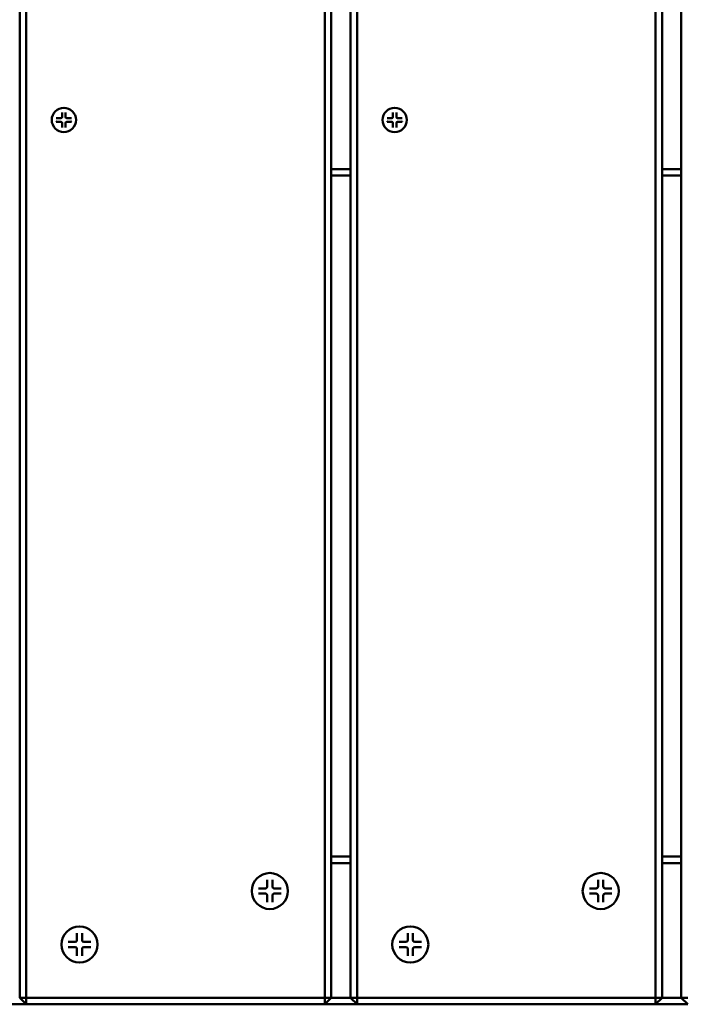
# Model space of a CAD drawing. Units: millimetres. Extents: x 1466 to 20406, y 645 to 14726.
# Drawn here: x 8272 to 8474, y 7422 to 7722 of the extents above; entities that cross this region are included whole.
import ezdxf

# ---------------------------------------------------------------- set-up
doc = ezdxf.new("R2010")
doc.units = ezdxf.units.MM
doc.header["$LTSCALE"] = 50
doc.layers.add('Visible (ISO)', color=7, linetype='Continuous', lineweight=50)

msp = doc.modelspace()

# ---------------------------------------------------------------- linework, layer by layer
at = {"layer": 'Visible (ISO)'}
for p, q in [((8271.813, 8020.399), (8271.813, 7424.399)), ((8273.813, 7424.399), (8273.813, 8020.399)), ((8364.813, 8020.399), (8364.813, 7424.399)), ((8366.813, 7424.399), (8366.813, 8020.399)), ((8372.663, 8020.399), (8372.663, 7424.399)), ((8374.663, 7424.399), (8374.663, 8020.399)), ((8465.663, 8020.399), (8465.663, 7424.399)), ((8467.663, 7424.399), (8467.663, 8020.399)), ((8473.513, 8020.399), (8473.513, 7424.399)), ((8282.975, 7692.385), (8284.385, 7692.385)), ((8284.755, 7694.165), (8284.755, 7692.755)), ((8285.812, 7694.165), (8285.812, 7692.755)), ((8287.591, 7692.385), (8286.182, 7692.385)), ((8383.825, 7692.385), (8385.235, 7692.385)), ((8385.605, 7694.165), (8385.605, 7692.755)), ((8386.662, 7694.165), (8386.662, 7692.755)), ((8388.441, 7692.385), (8387.032, 7692.385)), ((8282.975, 7691.328), (8284.385, 7691.328)), ((8284.755, 7689.548), (8284.755, 7690.958)), ((8285.812, 7689.548), (8285.812, 7690.958)), ((8287.591, 7691.328), (8286.182, 7691.328)), ((8383.825, 7691.328), (8385.235, 7691.328)), ((8385.605, 7689.548), (8385.605, 7690.958)), ((8386.662, 7689.548), (8386.662, 7690.958)), ((8388.441, 7691.328), (8387.032, 7691.328)), ((8372.663, 7676.899), (8366.813, 7676.899)), ((8366.813, 7674.899), (8372.663, 7674.899)), ((8473.513, 7676.899), (8467.663, 7676.899)), ((8467.663, 7674.899), (8473.513, 7674.899)), ((8372.663, 7467.399), (8366.813, 7467.399)), ((8473.513, 7467.399), (8467.663, 7467.399)), ((8366.813, 7465.399), (8372.663, 7465.399)), ((8467.663, 7465.399), (8473.513, 7465.399)), ((8347.3, 7460.347), (8347.3, 7458.251)), ((8348.871, 7460.347), (8348.871, 7458.251)), ((8448.15, 7460.347), (8448.15, 7458.251)), ((8449.721, 7460.347), (8449.721, 7458.251)), ((8344.654, 7457.701), (8346.75, 7457.701)), ((8344.654, 7456.13), (8346.75, 7456.13)), ((8347.3, 7453.484), (8347.3, 7455.58)), ((8348.871, 7453.484), (8348.871, 7455.58)), ((8351.517, 7457.701), (8349.421, 7457.701)), ((8351.517, 7456.13), (8349.421, 7456.13)), ((8445.504, 7457.701), (8447.6, 7457.701)), ((8445.504, 7456.13), (8447.6, 7456.13)), ((8448.15, 7453.484), (8448.15, 7455.58)), ((8449.721, 7453.484), (8449.721, 7455.58)), ((8452.367, 7457.701), (8450.271, 7457.701)), ((8452.367, 7456.13), (8450.271, 7456.13)), ((8289.263, 7444.067), (8289.263, 7441.972)), ((8290.835, 7444.067), (8290.835, 7441.972)), ((8390.113, 7444.067), (8390.113, 7441.972)), ((8391.685, 7444.067), (8391.685, 7441.972)), ((8286.618, 7441.422), (8288.713, 7441.422)), ((8293.48, 7441.422), (8291.385, 7441.422)), ((8387.468, 7441.422), (8389.563, 7441.422)), ((8394.33, 7441.422), (8392.235, 7441.422)), ((8286.618, 7439.85), (8288.713, 7439.85)), ((8289.263, 7437.205), (8289.263, 7439.3)), ((8290.835, 7437.205), (8290.835, 7439.3)), ((8293.48, 7439.85), (8291.385, 7439.85)), ((8387.468, 7439.85), (8389.563, 7439.85)), ((8390.113, 7437.205), (8390.113, 7439.3)), ((8391.685, 7437.205), (8391.685, 7439.3)), ((8394.33, 7439.85), (8392.235, 7439.85)), ((8263.963, 7422.399), (8273.813, 7422.399)), ((8271.813, 7424.399), (8273.813, 7424.399)), ((8273.813, 7422.399), (8271.813, 7424.399)), ((8273.813, 7424.399), (8273.813, 7422.399)), ((8364.813, 7424.399), (8273.813, 7424.399)), ((8273.813, 7422.399), (8364.813, 7422.399)), ((8364.813, 7424.399), (8366.813, 7424.399)), ((8364.813, 7422.399), (8364.813, 7424.399)), ((8366.813, 7424.399), (8364.813, 7422.399)), ((8364.813, 7422.399), (8374.663, 7422.399)), ((8372.663, 7424.399), (8366.813, 7424.399)), ((8372.663, 7424.399), (8374.663, 7424.399)), ((8374.663, 7422.399), (8372.663, 7424.399)), ((8374.663, 7424.399), (8374.663, 7422.399)), ((8465.663, 7424.399), (8374.663, 7424.399)), ((8374.663, 7422.399), (8465.663, 7422.399)), ((8465.663, 7424.399), (8467.663, 7424.399)), ((8465.663, 7422.399), (8465.663, 7424.399)), ((8467.663, 7424.399), (8465.663, 7422.399)), ((8465.663, 7422.399), (8475.513, 7422.399)), ((8473.513, 7424.399), (8467.663, 7424.399)), ((8473.513, 7424.399), (8475.513, 7424.399)), ((8475.513, 7422.399), (8473.513, 7424.399))]:
    msp.add_line(p, q, dxfattribs=at)
for centre, radius in [((8285.283, 7691.856), 3.7), ((8386.133, 7691.856), 3.7), ((8348.086, 7456.916), 5.5), ((8448.936, 7456.916), 5.5), ((8290.049, 7440.636), 5.5), ((8390.899, 7440.636), 5.5)]:
    msp.add_circle(centre, radius, dxfattribs=at)
for centre, radius, start, end in [((8284.385, 7692.755), 0.37, 270, 0), ((8286.182, 7692.755), 0.37, 180, 270), ((8385.235, 7692.755), 0.37, 270, 0), ((8387.032, 7692.755), 0.37, 180, 270), ((8284.385, 7690.958), 0.37, 0, 90), ((8286.182, 7690.958), 0.37, 90, 180), ((8385.235, 7690.958), 0.37, 0, 90), ((8387.032, 7690.958), 0.37, 90, 180), ((8346.75, 7458.251), 0.55, 270, 0), ((8349.421, 7458.251), 0.55, 180, 270), ((8447.6, 7458.251), 0.55, 270, 0), ((8450.271, 7458.251), 0.55, 180, 270), ((8346.75, 7455.58), 0.55, 0, 90), ((8349.421, 7455.58), 0.55, 90, 180), ((8447.6, 7455.58), 0.55, 0, 90), ((8450.271, 7455.58), 0.55, 90, 180), ((8288.713, 7441.972), 0.55, 270, 0), ((8291.385, 7441.972), 0.55, 180, 270), ((8389.563, 7441.972), 0.55, 270, 0), ((8392.235, 7441.972), 0.55, 180, 270), ((8288.713, 7439.3), 0.55, 0, 90), ((8291.385, 7439.3), 0.55, 90, 180), ((8389.563, 7439.3), 0.55, 0, 90), ((8392.235, 7439.3), 0.55, 90, 180)]:
    msp.add_arc(centre, radius, start, end, dxfattribs=at)
for points, knots in [([(8282.975, 7692.385), (8282.994, 7692.385), (8283.016, 7692.385), (8283.051, 7692.383), (8283.069, 7692.382), (8283.095, 7692.38), (8283.107, 7692.379), (8283.115, 7692.377), (8283.116, 7692.377), (8283.117, 7692.376)], [0.022360066, 0.022360066, 0.022360066, 0.022360066, 0.028018847, 0.028018847, 0.033560533, 0.033560533, 0.039022807, 0.039022807, 0.03988893, 0.03988893, 0.03988893, 0.03988893]), ([(8284.763, 7694.023), (8284.763, 7694.024), (8284.763, 7694.025), (8284.761, 7694.033), (8284.76, 7694.045), (8284.757, 7694.071), (8284.756, 7694.089), (8284.755, 7694.124), (8284.755, 7694.146), (8284.755, 7694.165)], [0.049041426, 0.049041426, 0.049041426, 0.049041426, 0.04990755, 0.04990755, 0.055369823, 0.055369823, 0.060911509, 0.060911509, 0.066570291, 0.066570291, 0.066570291, 0.066570291]), ([(8285.812, 7694.165), (8285.812, 7694.146), (8285.811, 7694.124), (8285.81, 7694.089), (8285.809, 7694.071), (8285.807, 7694.045), (8285.805, 7694.033), (8285.804, 7694.025), (8285.803, 7694.024), (8285.803, 7694.023)], [0.022360066, 0.022360066, 0.022360066, 0.022360066, 0.028018847, 0.028018847, 0.033560533, 0.033560533, 0.039022807, 0.039022807, 0.03988893, 0.03988893, 0.03988893, 0.03988893]), ([(8287.45, 7692.376), (8287.451, 7692.377), (8287.452, 7692.377), (8287.46, 7692.379), (8287.472, 7692.38), (8287.497, 7692.382), (8287.516, 7692.383), (8287.55, 7692.385), (8287.573, 7692.385), (8287.591, 7692.385)], [0.049041426, 0.049041426, 0.049041426, 0.049041426, 0.04990755, 0.04990755, 0.055369823, 0.055369823, 0.060911509, 0.060911509, 0.066570291, 0.066570291, 0.066570291, 0.066570291]), ([(8383.825, 7692.385), (8383.844, 7692.385), (8383.866, 7692.385), (8383.901, 7692.383), (8383.919, 7692.382), (8383.945, 7692.38), (8383.957, 7692.379), (8383.965, 7692.377), (8383.966, 7692.377), (8383.967, 7692.376)], [0.022360066, 0.022360066, 0.022360066, 0.022360066, 0.028018847, 0.028018847, 0.033560533, 0.033560533, 0.039022807, 0.039022807, 0.03988893, 0.03988893, 0.03988893, 0.03988893]), ([(8385.613, 7694.023), (8385.613, 7694.024), (8385.613, 7694.025), (8385.611, 7694.033), (8385.61, 7694.045), (8385.607, 7694.071), (8385.606, 7694.089), (8385.605, 7694.124), (8385.605, 7694.146), (8385.605, 7694.165)], [0.049041426, 0.049041426, 0.049041426, 0.049041426, 0.04990755, 0.04990755, 0.055369823, 0.055369823, 0.060911509, 0.060911509, 0.066570291, 0.066570291, 0.066570291, 0.066570291]), ([(8386.662, 7694.165), (8386.662, 7694.146), (8386.661, 7694.124), (8386.66, 7694.089), (8386.659, 7694.071), (8386.657, 7694.045), (8386.655, 7694.033), (8386.654, 7694.025), (8386.653, 7694.024), (8386.653, 7694.023)], [0.022360066, 0.022360066, 0.022360066, 0.022360066, 0.028018847, 0.028018847, 0.033560533, 0.033560533, 0.039022807, 0.039022807, 0.03988893, 0.03988893, 0.03988893, 0.03988893]), ([(8388.3, 7692.376), (8388.301, 7692.377), (8388.302, 7692.377), (8388.31, 7692.379), (8388.322, 7692.38), (8388.347, 7692.382), (8388.366, 7692.383), (8388.4, 7692.385), (8388.423, 7692.385), (8388.441, 7692.385)], [0.049041426, 0.049041426, 0.049041426, 0.049041426, 0.04990755, 0.04990755, 0.055369823, 0.055369823, 0.060911509, 0.060911509, 0.066570291, 0.066570291, 0.066570291, 0.066570291]), ([(8283.117, 7691.337), (8283.116, 7691.336), (8283.115, 7691.336), (8283.107, 7691.334), (8283.095, 7691.333), (8283.069, 7691.331), (8283.051, 7691.33), (8283.016, 7691.328), (8282.994, 7691.328), (8282.975, 7691.328)], [0.049041426, 0.049041426, 0.049041426, 0.049041426, 0.04990755, 0.04990755, 0.055369823, 0.055369823, 0.060911509, 0.060911509, 0.066570291, 0.066570291, 0.066570291, 0.066570291]), ([(8284.755, 7689.548), (8284.755, 7689.567), (8284.755, 7689.589), (8284.756, 7689.624), (8284.757, 7689.642), (8284.76, 7689.668), (8284.761, 7689.68), (8284.763, 7689.688), (8284.763, 7689.689), (8284.763, 7689.69)], [0.022360066, 0.022360066, 0.022360066, 0.022360066, 0.028018847, 0.028018847, 0.033560533, 0.033560533, 0.039022807, 0.039022807, 0.03988893, 0.03988893, 0.03988893, 0.03988893]), ([(8285.803, 7689.69), (8285.803, 7689.689), (8285.804, 7689.688), (8285.805, 7689.68), (8285.807, 7689.668), (8285.809, 7689.642), (8285.81, 7689.624), (8285.811, 7689.589), (8285.812, 7689.567), (8285.812, 7689.548)], [0.049041426, 0.049041426, 0.049041426, 0.049041426, 0.04990755, 0.04990755, 0.055369823, 0.055369823, 0.060911509, 0.060911509, 0.066570291, 0.066570291, 0.066570291, 0.066570291]), ([(8287.591, 7691.328), (8287.573, 7691.328), (8287.55, 7691.328), (8287.516, 7691.33), (8287.497, 7691.331), (8287.472, 7691.333), (8287.46, 7691.334), (8287.452, 7691.336), (8287.451, 7691.336), (8287.45, 7691.337)], [0.022360066, 0.022360066, 0.022360066, 0.022360066, 0.028018847, 0.028018847, 0.033560533, 0.033560533, 0.039022807, 0.039022807, 0.03988893, 0.03988893, 0.03988893, 0.03988893]), ([(8383.967, 7691.337), (8383.966, 7691.336), (8383.965, 7691.336), (8383.957, 7691.334), (8383.945, 7691.333), (8383.919, 7691.331), (8383.901, 7691.33), (8383.866, 7691.328), (8383.844, 7691.328), (8383.825, 7691.328)], [0.049041426, 0.049041426, 0.049041426, 0.049041426, 0.04990755, 0.04990755, 0.055369823, 0.055369823, 0.060911509, 0.060911509, 0.066570291, 0.066570291, 0.066570291, 0.066570291]), ([(8385.605, 7689.548), (8385.605, 7689.567), (8385.605, 7689.589), (8385.606, 7689.624), (8385.607, 7689.642), (8385.61, 7689.668), (8385.611, 7689.68), (8385.613, 7689.688), (8385.613, 7689.689), (8385.613, 7689.69)], [0.022360066, 0.022360066, 0.022360066, 0.022360066, 0.028018847, 0.028018847, 0.033560533, 0.033560533, 0.039022807, 0.039022807, 0.03988893, 0.03988893, 0.03988893, 0.03988893]), ([(8386.653, 7689.69), (8386.653, 7689.689), (8386.654, 7689.688), (8386.655, 7689.68), (8386.657, 7689.668), (8386.659, 7689.642), (8386.66, 7689.624), (8386.661, 7689.589), (8386.662, 7689.567), (8386.662, 7689.548)], [0.049041426, 0.049041426, 0.049041426, 0.049041426, 0.04990755, 0.04990755, 0.055369823, 0.055369823, 0.060911509, 0.060911509, 0.066570291, 0.066570291, 0.066570291, 0.066570291]), ([(8388.441, 7691.328), (8388.423, 7691.328), (8388.4, 7691.328), (8388.366, 7691.33), (8388.347, 7691.331), (8388.322, 7691.333), (8388.31, 7691.334), (8388.302, 7691.336), (8388.301, 7691.336), (8388.3, 7691.337)], [0.022360066, 0.022360066, 0.022360066, 0.022360066, 0.028018847, 0.028018847, 0.033560533, 0.033560533, 0.039022807, 0.039022807, 0.03988893, 0.03988893, 0.03988893, 0.03988893]), ([(8347.309, 7460.16), (8347.308, 7460.168), (8347.306, 7460.178), (8347.304, 7460.207), (8347.302, 7460.234), (8347.3, 7460.286), (8347.3, 7460.319), (8347.3, 7460.347)], [0.078066607, 0.078066607, 0.078066607, 0.078066607, 0.082306494, 0.082306494, 0.090544135, 0.090544135, 0.098955837, 0.098955837, 0.098955837, 0.098955837]), ([(8348.871, 7460.347), (8348.871, 7460.319), (8348.871, 7460.286), (8348.869, 7460.234), (8348.867, 7460.207), (8348.865, 7460.178), (8348.864, 7460.168), (8348.863, 7460.16)], [0.033237936, 0.033237936, 0.033237936, 0.033237936, 0.041649638, 0.041649638, 0.049887279, 0.049887279, 0.054127166, 0.054127166, 0.054127166, 0.054127166]), ([(8448.159, 7460.16), (8448.158, 7460.168), (8448.156, 7460.178), (8448.154, 7460.207), (8448.152, 7460.234), (8448.15, 7460.286), (8448.15, 7460.319), (8448.15, 7460.347)], [0.078066607, 0.078066607, 0.078066607, 0.078066607, 0.082306494, 0.082306494, 0.090544135, 0.090544135, 0.098955837, 0.098955837, 0.098955837, 0.098955837]), ([(8449.721, 7460.347), (8449.721, 7460.319), (8449.721, 7460.286), (8449.719, 7460.234), (8449.717, 7460.207), (8449.715, 7460.178), (8449.714, 7460.168), (8449.713, 7460.16)], [0.033237936, 0.033237936, 0.033237936, 0.033237936, 0.041649638, 0.041649638, 0.049887279, 0.049887279, 0.054127166, 0.054127166, 0.054127166, 0.054127166]), ([(8344.654, 7457.701), (8344.682, 7457.701), (8344.716, 7457.701), (8344.767, 7457.699), (8344.794, 7457.697), (8344.824, 7457.695), (8344.833, 7457.694), (8344.842, 7457.693)], [0.033237936, 0.033237936, 0.033237936, 0.033237936, 0.041649638, 0.041649638, 0.049887279, 0.049887279, 0.054127166, 0.054127166, 0.054127166, 0.054127166]), ([(8344.842, 7456.139), (8344.833, 7456.137), (8344.824, 7456.136), (8344.794, 7456.134), (8344.767, 7456.132), (8344.716, 7456.13), (8344.682, 7456.13), (8344.654, 7456.13)], [0.078066607, 0.078066607, 0.078066607, 0.078066607, 0.082306494, 0.082306494, 0.090544135, 0.090544135, 0.098955837, 0.098955837, 0.098955837, 0.098955837]), ([(8351.33, 7457.693), (8351.338, 7457.694), (8351.348, 7457.695), (8351.377, 7457.697), (8351.404, 7457.699), (8351.456, 7457.701), (8351.489, 7457.701), (8351.517, 7457.701)], [0.078066607, 0.078066607, 0.078066607, 0.078066607, 0.082306494, 0.082306494, 0.090544135, 0.090544135, 0.098955837, 0.098955837, 0.098955837, 0.098955837]), ([(8351.517, 7456.13), (8351.489, 7456.13), (8351.456, 7456.13), (8351.404, 7456.132), (8351.377, 7456.134), (8351.348, 7456.136), (8351.338, 7456.137), (8351.33, 7456.139)], [0.033237936, 0.033237936, 0.033237936, 0.033237936, 0.041649638, 0.041649638, 0.049887279, 0.049887279, 0.054127166, 0.054127166, 0.054127166, 0.054127166]), ([(8445.504, 7457.701), (8445.532, 7457.701), (8445.566, 7457.701), (8445.617, 7457.699), (8445.644, 7457.697), (8445.674, 7457.695), (8445.683, 7457.694), (8445.692, 7457.693)], [0.033237936, 0.033237936, 0.033237936, 0.033237936, 0.041649638, 0.041649638, 0.049887279, 0.049887279, 0.054127166, 0.054127166, 0.054127166, 0.054127166]), ([(8445.692, 7456.139), (8445.683, 7456.137), (8445.674, 7456.136), (8445.644, 7456.134), (8445.617, 7456.132), (8445.566, 7456.13), (8445.532, 7456.13), (8445.504, 7456.13)], [0.078066607, 0.078066607, 0.078066607, 0.078066607, 0.082306494, 0.082306494, 0.090544135, 0.090544135, 0.098955837, 0.098955837, 0.098955837, 0.098955837]), ([(8452.18, 7457.693), (8452.188, 7457.694), (8452.198, 7457.695), (8452.227, 7457.697), (8452.254, 7457.699), (8452.306, 7457.701), (8452.339, 7457.701), (8452.367, 7457.701)], [0.078066607, 0.078066607, 0.078066607, 0.078066607, 0.082306494, 0.082306494, 0.090544135, 0.090544135, 0.098955837, 0.098955837, 0.098955837, 0.098955837]), ([(8452.367, 7456.13), (8452.339, 7456.13), (8452.306, 7456.13), (8452.254, 7456.132), (8452.227, 7456.134), (8452.198, 7456.136), (8452.188, 7456.137), (8452.18, 7456.139)], [0.033237936, 0.033237936, 0.033237936, 0.033237936, 0.041649638, 0.041649638, 0.049887279, 0.049887279, 0.054127166, 0.054127166, 0.054127166, 0.054127166]), ([(8347.3, 7453.484), (8347.3, 7453.512), (8347.3, 7453.545), (8347.302, 7453.597), (8347.304, 7453.624), (8347.306, 7453.653), (8347.308, 7453.663), (8347.309, 7453.671)], [0.033237936, 0.033237936, 0.033237936, 0.033237936, 0.041649638, 0.041649638, 0.049887279, 0.049887279, 0.054127166, 0.054127166, 0.054127166, 0.054127166]), ([(8348.863, 7453.671), (8348.864, 7453.663), (8348.865, 7453.653), (8348.867, 7453.624), (8348.869, 7453.597), (8348.871, 7453.545), (8348.871, 7453.512), (8348.871, 7453.484)], [0.078066607, 0.078066607, 0.078066607, 0.078066607, 0.082306494, 0.082306494, 0.090544135, 0.090544135, 0.098955837, 0.098955837, 0.098955837, 0.098955837]), ([(8448.15, 7453.484), (8448.15, 7453.512), (8448.15, 7453.545), (8448.152, 7453.597), (8448.154, 7453.624), (8448.156, 7453.653), (8448.158, 7453.663), (8448.159, 7453.671)], [0.033237936, 0.033237936, 0.033237936, 0.033237936, 0.041649638, 0.041649638, 0.049887279, 0.049887279, 0.054127166, 0.054127166, 0.054127166, 0.054127166]), ([(8449.713, 7453.671), (8449.714, 7453.663), (8449.715, 7453.653), (8449.717, 7453.624), (8449.719, 7453.597), (8449.721, 7453.545), (8449.721, 7453.512), (8449.721, 7453.484)], [0.078066607, 0.078066607, 0.078066607, 0.078066607, 0.082306494, 0.082306494, 0.090544135, 0.090544135, 0.098955837, 0.098955837, 0.098955837, 0.098955837]), ([(8289.272, 7443.88), (8289.271, 7443.888), (8289.27, 7443.898), (8289.267, 7443.927), (8289.266, 7443.955), (8289.264, 7444.006), (8289.263, 7444.039), (8289.263, 7444.067)], [0.078066607, 0.078066607, 0.078066607, 0.078066607, 0.082306494, 0.082306494, 0.090544135, 0.090544135, 0.098955837, 0.098955837, 0.098955837, 0.098955837]), ([(8290.835, 7444.067), (8290.835, 7444.039), (8290.834, 7444.006), (8290.832, 7443.955), (8290.831, 7443.927), (8290.828, 7443.898), (8290.827, 7443.888), (8290.826, 7443.88)], [0.033237936, 0.033237936, 0.033237936, 0.033237936, 0.041649638, 0.041649638, 0.049887279, 0.049887279, 0.054127166, 0.054127166, 0.054127166, 0.054127166]), ([(8390.122, 7443.88), (8390.121, 7443.888), (8390.12, 7443.898), (8390.117, 7443.927), (8390.116, 7443.955), (8390.114, 7444.006), (8390.113, 7444.039), (8390.113, 7444.067)], [0.078066607, 0.078066607, 0.078066607, 0.078066607, 0.082306494, 0.082306494, 0.090544135, 0.090544135, 0.098955837, 0.098955837, 0.098955837, 0.098955837]), ([(8391.685, 7444.067), (8391.685, 7444.039), (8391.684, 7444.006), (8391.682, 7443.955), (8391.681, 7443.927), (8391.678, 7443.898), (8391.677, 7443.888), (8391.676, 7443.88)], [0.033237936, 0.033237936, 0.033237936, 0.033237936, 0.041649638, 0.041649638, 0.049887279, 0.049887279, 0.054127166, 0.054127166, 0.054127166, 0.054127166]), ([(8286.618, 7441.422), (8286.646, 7441.422), (8286.679, 7441.421), (8286.73, 7441.419), (8286.758, 7441.418), (8286.787, 7441.415), (8286.797, 7441.414), (8286.805, 7441.413)], [0.033237936, 0.033237936, 0.033237936, 0.033237936, 0.041649638, 0.041649638, 0.049887279, 0.049887279, 0.054127166, 0.054127166, 0.054127166, 0.054127166]), ([(8293.293, 7441.413), (8293.301, 7441.414), (8293.311, 7441.415), (8293.34, 7441.418), (8293.368, 7441.419), (8293.419, 7441.421), (8293.452, 7441.422), (8293.48, 7441.422)], [0.078066607, 0.078066607, 0.078066607, 0.078066607, 0.082306494, 0.082306494, 0.090544135, 0.090544135, 0.098955837, 0.098955837, 0.098955837, 0.098955837]), ([(8387.468, 7441.422), (8387.496, 7441.422), (8387.529, 7441.421), (8387.58, 7441.419), (8387.608, 7441.418), (8387.637, 7441.415), (8387.647, 7441.414), (8387.655, 7441.413)], [0.033237936, 0.033237936, 0.033237936, 0.033237936, 0.041649638, 0.041649638, 0.049887279, 0.049887279, 0.054127166, 0.054127166, 0.054127166, 0.054127166]), ([(8394.143, 7441.413), (8394.151, 7441.414), (8394.161, 7441.415), (8394.19, 7441.418), (8394.218, 7441.419), (8394.269, 7441.421), (8394.302, 7441.422), (8394.33, 7441.422)], [0.078066607, 0.078066607, 0.078066607, 0.078066607, 0.082306494, 0.082306494, 0.090544135, 0.090544135, 0.098955837, 0.098955837, 0.098955837, 0.098955837]), ([(8286.805, 7439.859), (8286.797, 7439.858), (8286.787, 7439.857), (8286.758, 7439.854), (8286.73, 7439.853), (8286.679, 7439.851), (8286.646, 7439.85), (8286.618, 7439.85)], [0.078066607, 0.078066607, 0.078066607, 0.078066607, 0.082306494, 0.082306494, 0.090544135, 0.090544135, 0.098955837, 0.098955837, 0.098955837, 0.098955837]), ([(8289.263, 7437.205), (8289.263, 7437.233), (8289.264, 7437.266), (8289.266, 7437.317), (8289.267, 7437.344), (8289.27, 7437.374), (8289.271, 7437.383), (8289.272, 7437.392)], [0.033237936, 0.033237936, 0.033237936, 0.033237936, 0.041649638, 0.041649638, 0.049887279, 0.049887279, 0.054127166, 0.054127166, 0.054127166, 0.054127166]), ([(8290.826, 7437.392), (8290.827, 7437.383), (8290.828, 7437.374), (8290.831, 7437.344), (8290.832, 7437.317), (8290.834, 7437.266), (8290.835, 7437.233), (8290.835, 7437.205)], [0.078066607, 0.078066607, 0.078066607, 0.078066607, 0.082306494, 0.082306494, 0.090544135, 0.090544135, 0.098955837, 0.098955837, 0.098955837, 0.098955837]), ([(8293.48, 7439.85), (8293.452, 7439.85), (8293.419, 7439.851), (8293.368, 7439.853), (8293.34, 7439.854), (8293.311, 7439.857), (8293.301, 7439.858), (8293.293, 7439.859)], [0.033237936, 0.033237936, 0.033237936, 0.033237936, 0.041649638, 0.041649638, 0.049887279, 0.049887279, 0.054127166, 0.054127166, 0.054127166, 0.054127166]), ([(8387.655, 7439.859), (8387.647, 7439.858), (8387.637, 7439.857), (8387.608, 7439.854), (8387.58, 7439.853), (8387.529, 7439.851), (8387.496, 7439.85), (8387.468, 7439.85)], [0.078066607, 0.078066607, 0.078066607, 0.078066607, 0.082306494, 0.082306494, 0.090544135, 0.090544135, 0.098955837, 0.098955837, 0.098955837, 0.098955837]), ([(8390.113, 7437.205), (8390.113, 7437.233), (8390.114, 7437.266), (8390.116, 7437.317), (8390.117, 7437.344), (8390.12, 7437.374), (8390.121, 7437.383), (8390.122, 7437.392)], [0.033237936, 0.033237936, 0.033237936, 0.033237936, 0.041649638, 0.041649638, 0.049887279, 0.049887279, 0.054127166, 0.054127166, 0.054127166, 0.054127166]), ([(8391.676, 7437.392), (8391.677, 7437.383), (8391.678, 7437.374), (8391.681, 7437.344), (8391.682, 7437.317), (8391.684, 7437.266), (8391.685, 7437.233), (8391.685, 7437.205)], [0.078066607, 0.078066607, 0.078066607, 0.078066607, 0.082306494, 0.082306494, 0.090544135, 0.090544135, 0.098955837, 0.098955837, 0.098955837, 0.098955837]), ([(8394.33, 7439.85), (8394.302, 7439.85), (8394.269, 7439.851), (8394.218, 7439.853), (8394.19, 7439.854), (8394.161, 7439.857), (8394.151, 7439.858), (8394.143, 7439.859)], [0.033237936, 0.033237936, 0.033237936, 0.033237936, 0.041649638, 0.041649638, 0.049887279, 0.049887279, 0.054127166, 0.054127166, 0.054127166, 0.054127166])]:
    msp.add_open_spline(points, degree=3, knots=knots, dxfattribs=at)

doc.saveas('drawing.dxf')
